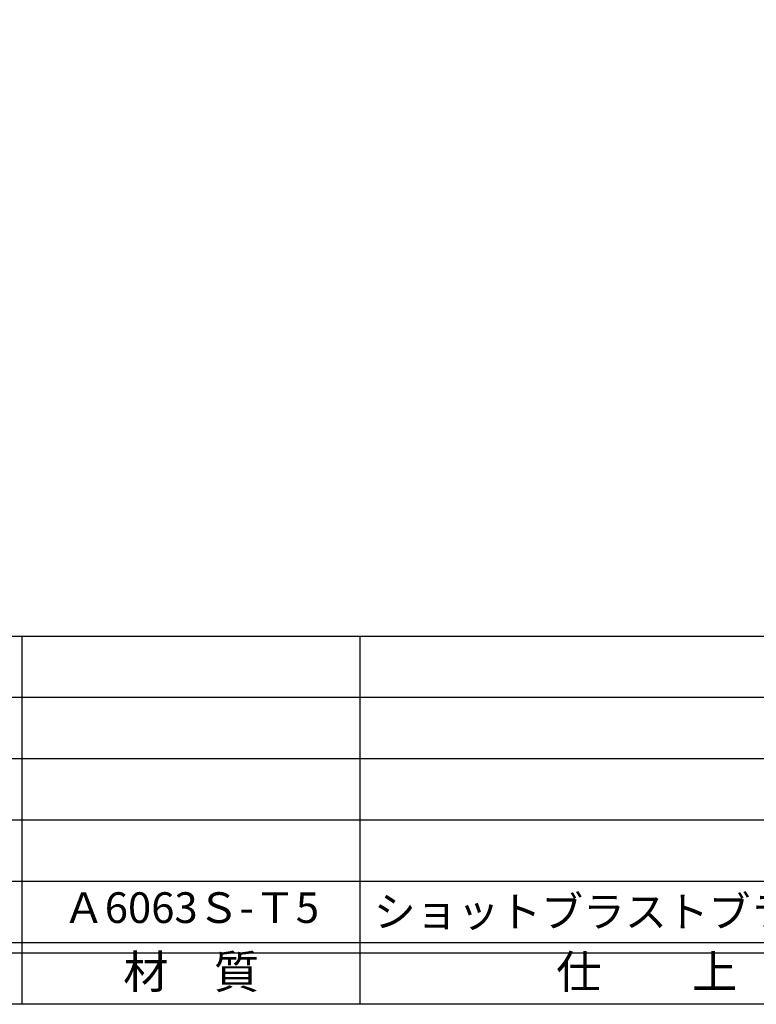
# Model space of a CAD drawing. Units: inches. Extents: x 746 to 1553, y 72 to 632.
# Drawn here: x 827 to 899, y 72 to 169 of the extents above; entities that cross this region are included whole.
import ezdxf
from ezdxf.enums import TextEntityAlignment as Align

# ---------------------------------------------------------------- set-up
doc = ezdxf.new("R2010")
doc.units = ezdxf.units.IN
doc.header["$MEASUREMENT"] = 0
for name, color, linetype in [('図枠', 7, 'Continuous'), ('図枠-文字', 4, 'Continuous'), ('図枠-細線', 251, 'Continuous'), ('図枠-部品名称', 253, 'Continuous')]:
    doc.layers.add(name, color=color, linetype=linetype)
doc.styles.add('STD', font='TXT.shx', dxfattribs={"bigfont": 'bigfont.shx'})

# ---------------------------------------------------------------- blocks, each defined once
blk = doc.blocks.new('A$C337F4ABC')
for p, q in [((51.29, 36.808), (51.29, 0.808)), ((84.356, 36.808), (84.356, 0.808)), ((198.986, 6.808), (-0.514, 6.808))]:
    blk.add_line(p, q)
at = {"layer": '図枠'}
blk.add_lwpolyline([(-0.514, 36.808), (198.986, 36.808), (198.986, 0.808), (-0.514, 0.808)], close=True, dxfattribs=at)
at = {"layer": '図枠-細線'}
for p, q in [((198.986, 30.808), (-0.514, 30.808)), ((198.986, 24.808), (-0.514, 24.808)), ((198.986, 18.808), (-0.514, 18.808)), ((198.986, 12.808), (-0.514, 12.808)), ((198.986, 5.808), (-0.514, 5.808))]:
    blk.add_line(p, q, dxfattribs=at)
at = {"layer": '図枠-文字', "style": 'STD'}
for s, p in [('材\u3000質', (67.847, 3.564)), ('仕\u3000\u3000上', (112.408, 3.564))]:
    blk.add_text(s, height=3.25, dxfattribs=at).set_placement(p, align=Align.MIDDLE)

msp = doc.modelspace()

# ---------------------------------------------------------------- linework, layer by layer
at = {"layer": '図枠'}
msp.add_lwpolyline([(745.942, 632.464), (1552.942, 632.464), (1552.942, 72.464), (745.942, 72.464)], close=True, dxfattribs=at)

# ---------------------------------------------------------------- block references
msp.add_blockref('A$C337F4ABC', (775.456, 71.656), dxfattribs=at)

# ---------------------------------------------------------------- texts
at = {"layer": '図枠-部品名称', "style": 'STD'}
msp.add_text('Ａ6063Ｓ-Ｔ5', height=3, dxfattribs=at).set_placement((843.285, 81.532), align=Align.MIDDLE)
msp.add_text('ショットブラストブラック', height=3, dxfattribs=at).set_placement((861.171, 81.532), align=Align.MIDDLE_LEFT)

doc.saveas('drawing.dxf')
